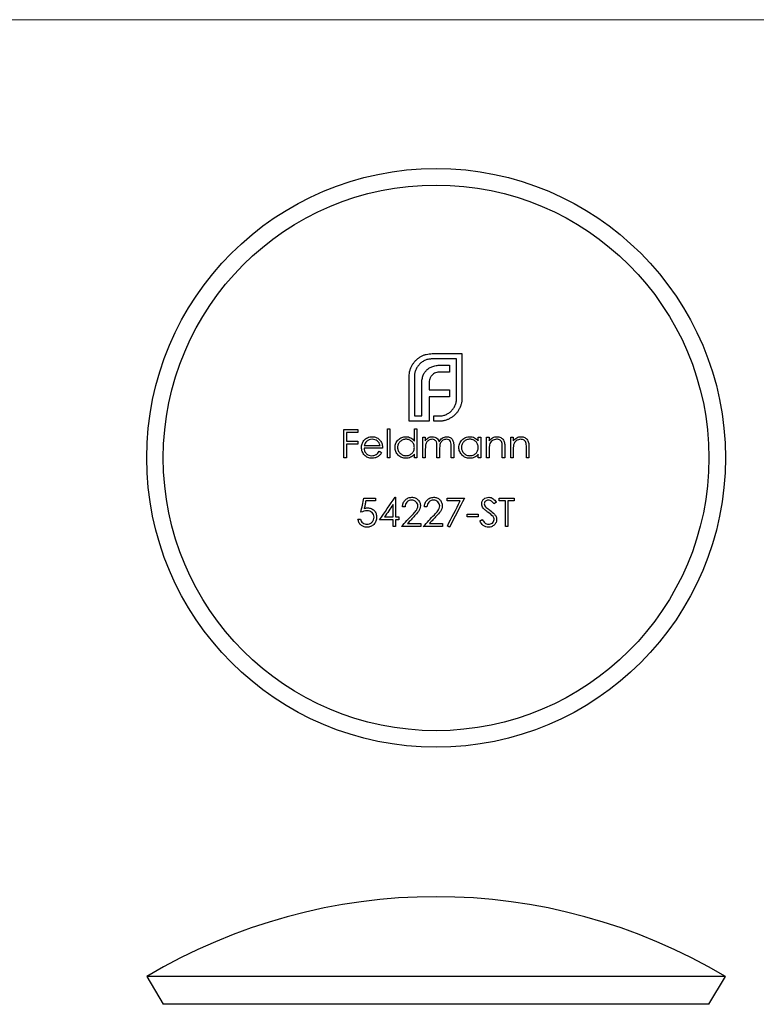
# Model space of a CAD drawing. Units: millimetres. Extents: x 2 to 146, y 2 to 102.
# Drawn here: x 44 to 78, y 57 to 102 of the extents above; entities that cross this region are included whole.
import ezdxf

# ---------------------------------------------------------------- set-up
doc = ezdxf.new("R2010")
doc.units = ezdxf.units.MM
doc.header["$LTSCALE"] = 0.5

msp = doc.modelspace()

# ---------------------------------------------------------------- linework, layer by layer
at = {"color": 7, "linetype": 'Continuous', "lineweight": 18}
msp.add_line((146, 102.5), (2.5, 102.5), dxfattribs=at)
at = {"color": 7, "linetype": 'Continuous', "lineweight": 25}
for p, q in [((63.12, 86.98), (64.503, 86.98)), ((64.503, 86.98), (64.503, 84.9)), ((64.255, 86.733), (63.12, 86.733)), ((64.255, 84.9), (64.255, 86.733)), ((63.931, 86.122), (63.501, 86.122)), ((63.558, 86.443), (63.931, 86.443)), ((63.931, 86.443), (63.931, 86.122)), ((62.049, 83.834), (62.049, 85.914)), ((62.296, 85.914), (62.296, 84.081)), ((62.977, 85.589), (62.977, 85.294)), ((62.634, 84.081), (62.634, 85.537)), ((62.977, 85.294), (63.931, 85.294)), ((63.931, 85.294), (63.931, 84.978)), ((62.977, 84.978), (62.977, 84.081)), ((63.931, 84.978), (62.977, 84.978)), ((62.981, 83.834), (62.049, 83.834)), ((62.296, 84.081), (62.634, 84.081)), ((62.977, 84.081), (62.981, 84.081)), ((62.981, 84.081), (62.981, 83.834)), ((63.202, 84.081), (63.432, 84.081)), ((63.202, 83.834), (63.202, 84.081)), ((63.432, 83.834), (63.202, 83.834)), ((59.02, 83.457), (59.665, 83.457)), ((59.02, 82.134), (59.02, 83.457)), ((59.139, 83.321), (59.139, 82.914)), ((59.665, 83.321), (59.139, 83.321)), ((59.665, 83.457), (59.665, 83.321)), ((61.038, 83.49), (61.157, 83.49)), ((61.038, 82.134), (61.038, 83.49)), ((61.157, 83.49), (61.157, 82.134)), ((62.293, 83.49), (62.412, 83.49)), ((62.293, 82.913), (62.293, 83.49)), ((62.412, 83.49), (62.412, 82.134)), ((59.139, 82.914), (59.665, 82.914)), ((59.665, 82.914), (59.665, 82.778)), ((62.684, 83.1), (62.802, 83.1)), ((62.684, 82.134), (62.684, 83.1)), ((62.802, 83.1), (62.802, 82.932)), ((65.262, 83.1), (65.38, 83.1)), ((65.262, 82.921), (65.262, 83.1)), ((65.38, 83.1), (65.38, 82.134)), ((65.652, 83.1), (65.77, 83.1)), ((65.652, 82.134), (65.652, 83.1)), ((65.77, 83.1), (65.77, 82.926)), ((66.771, 83.1), (66.89, 83.1)), ((66.771, 82.134), (66.771, 83.1)), ((66.89, 83.1), (66.89, 82.926)), ((59.665, 82.778), (59.139, 82.778)), ((59.139, 82.778), (59.139, 82.134)), ((60.818, 82.592), (59.953, 82.592)), ((59.965, 82.71), (60.699, 82.71)), ((62.802, 82.54), (62.802, 82.134)), ((63.345, 82.134), (63.345, 82.625)), ((63.464, 82.51), (63.464, 82.134)), ((64.006, 82.134), (64.006, 82.658)), ((64.125, 82.657), (64.125, 82.134)), ((65.77, 82.483), (65.77, 82.134)), ((66.381, 82.134), (66.381, 82.588)), ((66.5, 82.627), (66.5, 82.134)), ((66.89, 82.483), (66.89, 82.134)), ((67.5, 82.134), (67.5, 82.588)), ((67.619, 82.627), (67.619, 82.134)), ((59.139, 82.134), (59.02, 82.134)), ((61.157, 82.134), (61.038, 82.134)), ((62.293, 82.134), (62.293, 82.301)), ((62.412, 82.134), (62.293, 82.134)), ((62.802, 82.134), (62.684, 82.134)), ((63.464, 82.134), (63.345, 82.134)), ((64.125, 82.134), (64.006, 82.134)), ((65.262, 82.134), (65.262, 82.301)), ((65.38, 82.134), (65.262, 82.134)), ((65.77, 82.134), (65.652, 82.134)), ((66.5, 82.134), (66.381, 82.134)), ((66.89, 82.134), (66.771, 82.134)), ((67.619, 82.134), (67.5, 82.134)), ((59.944, 80.269), (60.487, 80.269)), ((60.487, 80.133), (60.037, 80.133)), ((60.487, 80.269), (60.487, 80.133)), ((61.396, 80.303), (61.42, 80.303)), ((61.42, 80.303), (61.42, 79.387)), ((63.811, 80.269), (64.626, 80.269)), ((63.811, 80.133), (63.811, 80.269)), ((64.425, 80.133), (63.811, 80.133)), ((66.237, 80.269), (66.932, 80.269)), ((66.237, 80.133), (66.237, 80.269)), ((66.525, 80.133), (66.237, 80.133)), ((66.525, 78.946), (66.525, 80.133)), ((66.644, 80.133), (66.644, 78.946)), ((66.932, 80.133), (66.644, 80.133)), ((66.932, 80.269), (66.932, 80.133)), ((61.301, 79.387), (61.301, 79.961)), ((61.861, 79.862), (61.742, 79.862)), ((62.879, 79.862), (62.76, 79.862)), ((59.673, 79.285), (59.792, 79.285)), ((61.301, 79.251), (60.674, 79.251)), ((60.907, 79.387), (61.301, 79.387)), ((61.301, 78.946), (61.301, 79.251)), ((61.42, 79.387), (61.573, 79.387)), ((61.42, 79.251), (61.42, 78.946)), ((61.573, 79.251), (61.42, 79.251)), ((61.573, 79.387), (61.573, 79.251)), ((64.744, 79.522), (65.253, 79.522)), ((64.744, 79.387), (64.744, 79.522)), ((65.253, 79.387), (64.744, 79.387)), ((65.253, 79.522), (65.253, 79.387)), ((61.42, 78.946), (61.301, 78.946)), ((62.59, 78.946), (61.691, 78.946)), ((61.975, 79.081), (62.59, 79.081)), ((62.59, 79.081), (62.59, 78.946)), ((63.608, 78.946), (62.709, 78.946)), ((62.992, 79.081), (63.608, 79.081)), ((63.608, 79.081), (63.608, 78.946)), ((66.644, 78.946), (66.525, 78.946)), ((49.853, 58.025), (50.622, 56.738)), ((76.753, 58.025), (49.853, 58.025)), ((75.983, 56.738), (76.753, 58.025)), ((75.983, 56.738), (50.622, 56.738))]:
    msp.add_line(p, q, dxfattribs=at)
at = {"color": 7, "linetype": 'Continuous', "lineweight": 25, "flags": 128}
for points in [[(60.662, 82.439), (60.675, 82.432), (60.688, 82.425), (60.701, 82.418), (60.714, 82.411), (60.727, 82.404), (60.741, 82.397), (60.754, 82.39), (60.767, 82.384)], [(59.809, 79.607), (59.826, 79.69), (59.843, 79.772), (59.86, 79.855), (59.877, 79.938), (59.893, 80.02), (59.91, 80.103), (59.927, 80.186), (59.944, 80.269)], [(60.037, 80.133), (60.028, 80.089), (60.019, 80.046), (60.01, 80.002), (60.002, 79.959), (59.993, 79.915), (59.984, 79.872), (59.975, 79.828), (59.966, 79.785)], [(60.674, 79.251), (60.764, 79.382), (60.854, 79.513), (60.944, 79.644), (61.034, 79.776), (61.124, 79.907), (61.215, 80.039), (61.305, 80.171), (61.396, 80.303)], [(63.828, 78.968), (63.902, 79.114), (63.977, 79.259), (64.051, 79.404), (64.126, 79.55), (64.2, 79.696), (64.275, 79.841), (64.35, 79.987), (64.425, 80.133)], [(64.626, 80.269), (64.538, 80.099), (64.451, 79.929), (64.364, 79.759), (64.277, 79.589), (64.191, 79.42), (64.104, 79.25), (64.017, 79.081), (63.93, 78.912)], [(61.301, 79.961), (61.252, 79.889), (61.203, 79.817), (61.153, 79.746), (61.104, 79.674), (61.055, 79.602), (61.005, 79.53), (60.956, 79.458), (60.907, 79.387)], [(66.101, 80.079), (66.088, 80.068), (66.074, 80.058), (66.061, 80.048), (66.047, 80.038), (66.034, 80.028), (66.021, 80.018), (66.007, 80.007), (65.994, 79.997)], [(61.691, 78.946), (61.755, 79.014), (61.819, 79.082), (61.884, 79.151), (61.948, 79.219), (62.012, 79.288), (62.076, 79.356), (62.14, 79.425), (62.204, 79.493)], [(62.306, 79.435), (62.264, 79.39), (62.223, 79.346), (62.181, 79.302), (62.14, 79.258), (62.099, 79.214), (62.057, 79.17), (62.016, 79.126), (61.975, 79.081)], [(62.709, 78.946), (62.773, 79.014), (62.837, 79.082), (62.901, 79.151), (62.965, 79.219), (63.029, 79.288), (63.094, 79.356), (63.158, 79.425), (63.222, 79.493)], [(63.323, 79.435), (63.282, 79.39), (63.24, 79.346), (63.199, 79.302), (63.158, 79.258), (63.116, 79.214), (63.075, 79.17), (63.034, 79.126), (62.992, 79.081)], [(65.338, 79.201), (65.352, 79.209), (65.366, 79.218), (65.38, 79.226), (65.394, 79.234), (65.408, 79.243), (65.422, 79.251), (65.436, 79.26), (65.45, 79.268)], [(63.93, 78.912), (63.917, 78.919), (63.904, 78.926), (63.892, 78.933), (63.879, 78.94), (63.866, 78.947), (63.853, 78.954), (63.84, 78.961), (63.828, 78.968)]]:
    msp.add_lwpolyline(points, dxfattribs=at)
at = {"color": 7, "linetype": 'Continuous', "lineweight": 25}
for radius in [13.45, 12.681]:
    msp.add_circle((63.303, 82.134), radius, dxfattribs=at)
msp.add_arc((63.303, 35.516), 26.221, 59.1396, 120.8604, dxfattribs=at)
for points, knots in [([(62.591, 86.842), (62.632, 86.863), (62.673, 86.885), (62.758, 86.921), (62.802, 86.935), (62.936, 86.97), (63.028, 86.977), (63.12, 86.98)], [0, 0, 0, 0, 0.25, 0.25, 0.5, 0.5, 1, 1, 1, 1]), ([(62.21, 86.473), (62.235, 86.51), (62.259, 86.547), (62.287, 86.582), (62.315, 86.617), (62.345, 86.65), (62.377, 86.681), (62.409, 86.711), (62.443, 86.741), (62.479, 86.767), (62.515, 86.794), (62.553, 86.818), (62.591, 86.842)], [0, 0, 0, 0, 0.0001343281, 0.0001343281, 0.0001343281, 0.0002690998, 0.0002690998, 0.0002690998, 0.0004028818, 0.0004028818, 0.0004028818, 0.0005385058, 0.0005385058, 0.0005385058, 0.0005385058]), ([(63.12, 86.733), (63.065, 86.732), (63.011, 86.728), (62.905, 86.708), (62.853, 86.693), (62.754, 86.652), (62.707, 86.625), (62.618, 86.564), (62.578, 86.528), (62.539, 86.491)], [0, 0, 0, 0, 0.25, 0.25, 0.5, 0.5, 0.75, 0.75, 1, 1, 1, 1]), ([(62.049, 85.914), (62.05, 85.964), (62.053, 86.013), (62.067, 86.112), (62.079, 86.161), (62.093, 86.209)], [0, 0, 0, 0, 0.5, 0.5, 1, 1, 1, 1]), ([(62.093, 86.209), (62.107, 86.255), (62.121, 86.301), (62.16, 86.39), (62.185, 86.432), (62.21, 86.473)], [0, 0, 0, 0, 0.5, 0.5, 1, 1, 1, 1]), ([(62.539, 86.491), (62.501, 86.452), (62.465, 86.412), (62.404, 86.323), (62.378, 86.277), (62.336, 86.179), (62.321, 86.127), (62.301, 86.021), (62.298, 85.968), (62.296, 85.914)], [0, 0, 0, 0, 0.25, 0.25, 0.5, 0.5, 0.75, 0.75, 1, 1, 1, 1]), ([(62.691, 85.936), (62.71, 85.988), (62.731, 86.039), (62.789, 86.135), (62.825, 86.177), (62.864, 86.218)], [0, 0, 0, 0, 0.5, 0.5, 1, 1, 1, 1]), ([(62.864, 86.218), (62.905, 86.256), (62.949, 86.291), (63.046, 86.347), (63.098, 86.368), (63.15, 86.387)], [0, 0, 0, 0, 0.5, 0.5, 1, 1, 1, 1]), ([(63.276, 86.087), (63.246, 86.076), (63.216, 86.062), (63.162, 86.027), (63.138, 86.006), (63.116, 85.983)], [0, 0, 0, 0, 0.5, 0.5, 1, 1, 1, 1]), ([(63.15, 86.387), (63.217, 86.406), (63.283, 86.422), (63.42, 86.439), (63.489, 86.442), (63.558, 86.443)], [0, 0, 0, 0, 0.5, 0.5, 1, 1, 1, 1]), ([(63.501, 86.122), (63.482, 86.122), (63.463, 86.122), (63.444, 86.12), (63.425, 86.119), (63.406, 86.117), (63.387, 86.114), (63.349, 86.108), (63.312, 86.099), (63.276, 86.087)], [0, 0, 0, 0, 0.0000573926, 0.0000573926, 0.0000573926, 0.0001148663, 0.0001148663, 0.0001148663, 0.0002294058, 0.0002294058, 0.0002294058, 0.0002294058]), ([(62.634, 85.537), (62.635, 85.604), (62.638, 85.672), (62.651, 85.772), (62.656, 85.805), (62.671, 85.871), (62.681, 85.904), (62.691, 85.936)], [0, 0, 0, 0, 0.5, 0.5, 0.75, 0.75, 1, 1, 1, 1]), ([(63.012, 85.814), (63, 85.778), (62.99, 85.741), (62.979, 85.666), (62.978, 85.627), (62.977, 85.589)], [0, 0, 0, 0, 0.5, 0.5, 1, 1, 1, 1]), ([(63.116, 85.983), (63.104, 85.971), (63.093, 85.959), (63.083, 85.946), (63.072, 85.933), (63.063, 85.919), (63.054, 85.905), (63.045, 85.891), (63.037, 85.876), (63.03, 85.861), (63.023, 85.846), (63.018, 85.83), (63.012, 85.814)], [0, 0, 0, 0, 0.0000501733, 0.0000501733, 0.0000501733, 0.0001004846, 0.0001004846, 0.0001004846, 0.0001507678, 0.0001507678, 0.0001507678, 0.0002016656, 0.0002016656, 0.0002016656, 0.0002016656]), ([(64.013, 84.319), (64.05, 84.358), (64.086, 84.399), (64.147, 84.488), (64.173, 84.535), (64.215, 84.634), (64.23, 84.686), (64.251, 84.792), (64.254, 84.846), (64.255, 84.9)], [0, 0, 0, 0, 0.25, 0.25, 0.5, 0.5, 0.75, 0.75, 1, 1, 1, 1]), ([(64.503, 84.9), (64.501, 84.854), (64.499, 84.809), (64.489, 84.718), (64.48, 84.673), (64.457, 84.584), (64.443, 84.541), (64.407, 84.456), (64.385, 84.416), (64.364, 84.376)], [0, 0, 0, 0, 0.25, 0.25, 0.5, 0.5, 0.75, 0.75, 1, 1, 1, 1]), ([(63.432, 84.081), (63.486, 84.082), (63.54, 84.085), (63.646, 84.105), (63.698, 84.12), (63.796, 84.16), (63.844, 84.186), (63.933, 84.246), (63.974, 84.282), (64.013, 84.319)], [0, 0, 0, 0, 0.25, 0.25, 0.5, 0.5, 0.75, 0.75, 1, 1, 1, 1]), ([(64.364, 84.376), (64.34, 84.337), (64.317, 84.299), (64.264, 84.227), (64.235, 84.193), (64.173, 84.128), (64.14, 84.098), (64.07, 84.043), (64.033, 84.019), (63.995, 83.994)], [0, 0, 0, 0, 0.25, 0.25, 0.5, 0.5, 0.75, 0.75, 1, 1, 1, 1]), ([(63.731, 83.877), (63.682, 83.863), (63.633, 83.852), (63.533, 83.837), (63.482, 83.834), (63.432, 83.834)], [0, 0, 0, 0, 0.5, 0.5, 1, 1, 1, 1]), ([(63.995, 83.994), (63.954, 83.969), (63.912, 83.945), (63.823, 83.906), (63.777, 83.891), (63.731, 83.877)], [0, 0, 0, 0, 0.5, 0.5, 1, 1, 1, 1]), ([(59.834, 82.614), (59.836, 82.673), (59.843, 82.731), (59.881, 82.84), (59.911, 82.89), (59.945, 82.937)], [0, 0, 0, 0, 0.5, 0.5, 1, 1, 1, 1]), ([(59.945, 82.937), (59.969, 82.965), (59.993, 82.992), (60.05, 83.038), (60.08, 83.058), (60.145, 83.089), (60.18, 83.1), (60.251, 83.114), (60.287, 83.116), (60.323, 83.117)], [0, 0, 0, 0, 0.25, 0.25, 0.5, 0.5, 0.75, 0.75, 1, 1, 1, 1]), ([(60.08, 82.908), (60.052, 82.882), (60.028, 82.851), (59.99, 82.783), (59.977, 82.747), (59.965, 82.71)], [0, 0, 0, 0, 0.5, 0.5, 1, 1, 1, 1]), ([(60.329, 82.999), (60.284, 82.998), (60.239, 82.992), (60.154, 82.961), (60.116, 82.937), (60.08, 82.908)], [0, 0, 0, 0, 0.5, 0.5, 1, 1, 1, 1]), ([(60.323, 83.117), (60.361, 83.116), (60.398, 83.114), (60.471, 83.099), (60.508, 83.087), (60.575, 83.054), (60.606, 83.034), (60.664, 82.985), (60.689, 82.956), (60.713, 82.927)], [0, 0, 0, 0, 0.25, 0.25, 0.5, 0.5, 0.75, 0.75, 1, 1, 1, 1]), ([(60.699, 82.71), (60.688, 82.751), (60.674, 82.792), (60.631, 82.865), (60.602, 82.897), (60.533, 82.947), (60.495, 82.966), (60.414, 82.992), (60.372, 82.997), (60.329, 82.999)], [0, 0, 0, 0, 0.25, 0.25, 0.5, 0.5, 0.75, 0.75, 1, 1, 1, 1]), ([(60.713, 82.927), (60.748, 82.879), (60.776, 82.825), (60.81, 82.712), (60.816, 82.651), (60.818, 82.592)], [0, 0, 0, 0, 0.5, 0.5, 1, 1, 1, 1]), ([(61.395, 82.62), (61.396, 82.686), (61.407, 82.752), (61.459, 82.873), (61.498, 82.927), (61.593, 83.019), (61.649, 83.057), (61.77, 83.106), (61.836, 83.115), (61.902, 83.117)], [0, 0, 0, 0, 0.25, 0.25, 0.5, 0.5, 0.75, 0.75, 1, 1, 1, 1]), ([(61.904, 82.999), (61.853, 82.997), (61.803, 82.99), (61.709, 82.953), (61.666, 82.925), (61.593, 82.855), (61.564, 82.812), (61.524, 82.72), (61.515, 82.669), (61.513, 82.618)], [0, 0, 0, 0, 0.25, 0.25, 0.5, 0.5, 0.75, 0.75, 1, 1, 1, 1]), ([(61.902, 83.117), (61.941, 83.116), (61.979, 83.114), (62.053, 83.096), (62.09, 83.083), (62.157, 83.047), (62.188, 83.025), (62.246, 82.973), (62.27, 82.944), (62.293, 82.913)], [0, 0, 0, 0, 0.25, 0.25, 0.5, 0.5, 0.75, 0.75, 1, 1, 1, 1]), ([(62.293, 82.615), (62.292, 82.666), (62.285, 82.717), (62.246, 82.812), (62.217, 82.854), (62.144, 82.925), (62.1, 82.953), (62.006, 82.99), (61.955, 82.998), (61.904, 82.999)], [0, 0, 0, 0, 0.25, 0.25, 0.5, 0.5, 0.75, 0.75, 1, 1, 1, 1]), ([(62.802, 82.932), (62.821, 82.958), (62.841, 82.984), (62.885, 83.03), (62.91, 83.05), (62.936, 83.068)], [0, 0, 0, 0, 0.5, 0.5, 1, 1, 1, 1]), ([(63.115, 82.999), (63.089, 82.998), (63.063, 82.995), (63.013, 82.981), (62.988, 82.97), (62.921, 82.929), (62.884, 82.891), (62.831, 82.8), (62.818, 82.748), (62.804, 82.645), (62.802, 82.593), (62.802, 82.54)], [0, 0, 0, 0, 0.125, 0.125, 0.25, 0.25, 0.5, 0.5, 0.75, 0.75, 1, 1, 1, 1]), ([(62.936, 83.068), (62.968, 83.083), (63, 83.097), (63.067, 83.113), (63.101, 83.116), (63.136, 83.117)], [0, 0, 0, 0, 0.5, 0.5, 1, 1, 1, 1]), ([(63.345, 82.625), (63.345, 82.667), (63.344, 82.709), (63.338, 82.792), (63.335, 82.835), (63.301, 82.913), (63.272, 82.946), (63.2, 82.989), (63.157, 82.997), (63.115, 82.999)], [0, 0, 0, 0, 0.25, 0.25, 0.5, 0.5, 0.75, 0.75, 1, 1, 1, 1]), ([(63.136, 83.117), (63.17, 83.116), (63.205, 83.112), (63.271, 83.091), (63.302, 83.075), (63.359, 83.034), (63.382, 83.008), (63.418, 82.949), (63.432, 82.917), (63.443, 82.884)], [0, 0, 0, 0, 0.25, 0.25, 0.5, 0.5, 0.75, 0.75, 1, 1, 1, 1]), ([(63.443, 82.884), (63.48, 82.949), (63.526, 83.009), (63.619, 83.072), (63.652, 83.089), (63.723, 83.112), (63.76, 83.116), (63.798, 83.117)], [0, 0, 0, 0, 0.5, 0.5, 0.75, 0.75, 1, 1, 1, 1]), ([(63.777, 82.999), (63.75, 82.997), (63.722, 82.995), (63.67, 82.98), (63.645, 82.968), (63.575, 82.924), (63.537, 82.882), (63.486, 82.784), (63.477, 82.729), (63.466, 82.62), (63.464, 82.565), (63.464, 82.51)], [0, 0, 0, 0, 0.125, 0.125, 0.25, 0.25, 0.5, 0.5, 0.75, 0.75, 1, 1, 1, 1]), ([(64.006, 82.658), (64.006, 82.697), (64.005, 82.736), (63.999, 82.815), (63.993, 82.855), (63.957, 82.925), (63.927, 82.954), (63.857, 82.991), (63.817, 82.997), (63.777, 82.999)], [0, 0, 0, 0, 0.25, 0.25, 0.5, 0.5, 0.75, 0.75, 1, 1, 1, 1]), ([(63.798, 83.117), (63.825, 83.116), (63.851, 83.115), (63.903, 83.103), (63.929, 83.093), (63.999, 83.055), (64.039, 83.017), (64.094, 82.923), (64.108, 82.871), (64.123, 82.765), (64.125, 82.711), (64.125, 82.657)], [0, 0, 0, 0, 0.125, 0.125, 0.25, 0.25, 0.5, 0.5, 0.75, 0.75, 1, 1, 1, 1]), ([(64.363, 82.62), (64.364, 82.686), (64.375, 82.752), (64.427, 82.873), (64.466, 82.927), (64.561, 83.019), (64.617, 83.057), (64.738, 83.106), (64.804, 83.115), (64.87, 83.117)], [0, 0, 0, 0, 0.25, 0.25, 0.5, 0.5, 0.75, 0.75, 1, 1, 1, 1]), ([(64.872, 82.999), (64.821, 82.997), (64.771, 82.99), (64.677, 82.953), (64.634, 82.926), (64.561, 82.855), (64.532, 82.812), (64.492, 82.72), (64.483, 82.669), (64.481, 82.618)], [0, 0, 0, 0, 0.25, 0.25, 0.5, 0.5, 0.75, 0.75, 1, 1, 1, 1]), ([(64.87, 83.117), (64.908, 83.116), (64.946, 83.114), (65.021, 83.098), (65.057, 83.086), (65.125, 83.053), (65.157, 83.031), (65.214, 82.981), (65.238, 82.952), (65.262, 82.921)], [0, 0, 0, 0, 0.25, 0.25, 0.5, 0.5, 0.75, 0.75, 1, 1, 1, 1]), ([(65.262, 82.615), (65.26, 82.666), (65.253, 82.717), (65.215, 82.812), (65.185, 82.854), (65.112, 82.925), (65.068, 82.953), (64.974, 82.99), (64.923, 82.998), (64.872, 82.999)], [0, 0, 0, 0, 0.25, 0.25, 0.5, 0.5, 0.75, 0.75, 1, 1, 1, 1]), ([(65.77, 82.926), (65.815, 82.982), (65.867, 83.035), (65.962, 83.084), (65.996, 83.097), (66.066, 83.113), (66.102, 83.116), (66.138, 83.117)], [0, 0, 0, 0, 0.5, 0.5, 0.75, 0.75, 1, 1, 1, 1]), ([(66.118, 82.999), (66.08, 82.998), (66.043, 82.993), (65.973, 82.968), (65.941, 82.949), (65.882, 82.903), (65.856, 82.876), (65.814, 82.814), (65.799, 82.779), (65.789, 82.743)], [0, 0, 0, 0, 0.25, 0.25, 0.5, 0.5, 0.75, 0.75, 1, 1, 1, 1]), ([(66.367, 82.808), (66.359, 82.836), (66.351, 82.863), (66.322, 82.913), (66.303, 82.935), (66.257, 82.97), (66.23, 82.981), (66.175, 82.996), (66.146, 82.998), (66.118, 82.999)], [0, 0, 0, 0, 0.25, 0.25, 0.5, 0.5, 0.75, 0.75, 1, 1, 1, 1]), ([(66.138, 83.117), (66.167, 83.116), (66.196, 83.115), (66.252, 83.102), (66.28, 83.092), (66.357, 83.053), (66.401, 83.013), (66.465, 82.916), (66.481, 82.858), (66.498, 82.743), (66.499, 82.685), (66.5, 82.627)], [0, 0, 0, 0, 0.125, 0.125, 0.25, 0.25, 0.5, 0.5, 0.75, 0.75, 1, 1, 1, 1]), ([(66.89, 82.926), (66.935, 82.983), (66.987, 83.035), (67.082, 83.085), (67.116, 83.097), (67.185, 83.114), (67.221, 83.116), (67.258, 83.117)], [0, 0, 0, 0, 0.5, 0.5, 0.75, 0.75, 1, 1, 1, 1]), ([(67.237, 82.999), (67.2, 82.998), (67.163, 82.993), (67.093, 82.968), (67.06, 82.95), (67.002, 82.903), (66.976, 82.876), (66.933, 82.814), (66.919, 82.779), (66.908, 82.743)], [0, 0, 0, 0, 0.25, 0.25, 0.5, 0.5, 0.75, 0.75, 1, 1, 1, 1]), ([(67.486, 82.808), (67.479, 82.836), (67.47, 82.864), (67.441, 82.913), (67.422, 82.935), (67.352, 82.987), (67.294, 82.997), (67.237, 82.999)], [0, 0, 0, 0, 0.25, 0.25, 0.5, 0.5, 1, 1, 1, 1]), ([(67.258, 83.117), (67.286, 83.116), (67.315, 83.115), (67.371, 83.102), (67.398, 83.092), (67.475, 83.053), (67.52, 83.014), (67.584, 82.916), (67.6, 82.859), (67.617, 82.744), (67.619, 82.686), (67.619, 82.627)], [0, 0, 0, 0, 0.125, 0.125, 0.25, 0.25, 0.5, 0.5, 0.75, 0.75, 1, 1, 1, 1]), ([(60.32, 82.117), (60.256, 82.118), (60.192, 82.126), (60.071, 82.172), (60.016, 82.21), (59.929, 82.307), (59.894, 82.363), (59.846, 82.483), (59.836, 82.549), (59.834, 82.614)], [0, 0, 0, 0, 0.25, 0.25, 0.5, 0.5, 0.75, 0.75, 1, 1, 1, 1]), ([(59.953, 82.592), (59.955, 82.545), (59.961, 82.499), (59.996, 82.411), (60.022, 82.371), (60.087, 82.305), (60.126, 82.278), (60.212, 82.243), (60.259, 82.236), (60.306, 82.235)], [0, 0, 0, 0, 0.25, 0.25, 0.5, 0.5, 0.75, 0.75, 1, 1, 1, 1]), ([(60.306, 82.235), (60.377, 82.237), (60.449, 82.253), (60.543, 82.304), (60.572, 82.326), (60.62, 82.38), (60.641, 82.409), (60.662, 82.439)], [0, 0, 0, 0, 0.5, 0.5, 0.75, 0.75, 1, 1, 1, 1]), ([(60.767, 82.384), (60.744, 82.343), (60.72, 82.305), (60.659, 82.237), (60.623, 82.207), (60.544, 82.161), (60.501, 82.143), (60.413, 82.121), (60.366, 82.118), (60.32, 82.117)], [0, 0, 0, 0, 0.25, 0.25, 0.5, 0.5, 0.75, 0.75, 1, 1, 1, 1]), ([(61.899, 82.117), (61.832, 82.118), (61.766, 82.128), (61.644, 82.178), (61.589, 82.217), (61.495, 82.31), (61.456, 82.365), (61.406, 82.486), (61.396, 82.553), (61.395, 82.62)], [0, 0, 0, 0, 0.25, 0.25, 0.5, 0.5, 0.75, 0.75, 1, 1, 1, 1]), ([(61.513, 82.618), (61.514, 82.593), (61.516, 82.568), (61.526, 82.519), (61.534, 82.495), (61.565, 82.425), (61.593, 82.382), (61.665, 82.311), (61.708, 82.283), (61.801, 82.245), (61.852, 82.237), (61.903, 82.235)], [0, 0, 0, 0, 0.125, 0.125, 0.25, 0.25, 0.5, 0.5, 0.75, 0.75, 1, 1, 1, 1]), ([(61.903, 82.235), (61.954, 82.237), (62.003, 82.244), (62.098, 82.282), (62.142, 82.307), (62.217, 82.377), (62.246, 82.419), (62.285, 82.513), (62.292, 82.564), (62.293, 82.615)], [0, 0, 0, 0, 0.25, 0.25, 0.5, 0.5, 0.75, 0.75, 1, 1, 1, 1]), ([(64.867, 82.117), (64.8, 82.118), (64.735, 82.128), (64.612, 82.178), (64.557, 82.217), (64.464, 82.31), (64.425, 82.365), (64.374, 82.486), (64.364, 82.553), (64.363, 82.62)], [0, 0, 0, 0, 0.25, 0.25, 0.5, 0.5, 0.75, 0.75, 1, 1, 1, 1]), ([(64.481, 82.618), (64.482, 82.593), (64.484, 82.568), (64.494, 82.519), (64.502, 82.495), (64.533, 82.425), (64.562, 82.382), (64.633, 82.311), (64.676, 82.283), (64.77, 82.245), (64.82, 82.237), (64.871, 82.235)], [0, 0, 0, 0, 0.125, 0.125, 0.25, 0.25, 0.5, 0.5, 0.75, 0.75, 1, 1, 1, 1]), ([(64.871, 82.235), (64.922, 82.237), (64.971, 82.244), (65.067, 82.282), (65.11, 82.307), (65.185, 82.377), (65.214, 82.419), (65.253, 82.513), (65.26, 82.564), (65.262, 82.615)], [0, 0, 0, 0, 0.25, 0.25, 0.5, 0.5, 0.75, 0.75, 1, 1, 1, 1]), ([(65.789, 82.743), (65.784, 82.721), (65.78, 82.7), (65.778, 82.678), (65.776, 82.657), (65.774, 82.635), (65.773, 82.613), (65.771, 82.57), (65.771, 82.527), (65.77, 82.483)], [0, 0, 0, 0, 0.0000653214, 0.0000653214, 0.0000653214, 0.0001305013, 0.0001305013, 0.0001305013, 0.0002604462, 0.0002604462, 0.0002604462, 0.0002604462]), ([(66.908, 82.743), (66.903, 82.721), (66.9, 82.7), (66.897, 82.678), (66.895, 82.657), (66.894, 82.635), (66.893, 82.613), (66.891, 82.57), (66.89, 82.527), (66.89, 82.483)], [0, 0, 0, 0, 0.0000653228, 0.0000653228, 0.0000653228, 0.0001305027, 0.0001305027, 0.0001305027, 0.0002604759, 0.0002604759, 0.0002604759, 0.0002604759]), ([(62.293, 82.301), (62.268, 82.273), (62.243, 82.245), (62.184, 82.197), (62.152, 82.178), (62.05, 82.131), (61.974, 82.118), (61.899, 82.117)], [0, 0, 0, 0, 0.25, 0.25, 0.5, 0.5, 1, 1, 1, 1]), ([(65.262, 82.301), (65.236, 82.273), (65.211, 82.245), (65.152, 82.197), (65.12, 82.178), (65.018, 82.131), (64.942, 82.118), (64.867, 82.117)], [0, 0, 0, 0, 0.25, 0.25, 0.5, 0.5, 1, 1, 1, 1]), ([(61.742, 79.862), (61.745, 79.919), (61.753, 79.975), (61.794, 80.083), (61.825, 80.131), (61.905, 80.214), (61.952, 80.249), (62.058, 80.293), (62.116, 80.301), (62.174, 80.303)], [0, 0, 0, 0, 0.25, 0.25, 0.5, 0.5, 0.75, 0.75, 1, 1, 1, 1]), ([(62.168, 80.167), (62.127, 80.166), (62.087, 80.161), (62.012, 80.131), (61.978, 80.109), (61.922, 80.051), (61.9, 80.016), (61.872, 79.942), (61.865, 79.902), (61.861, 79.862)], [0, 0, 0, 0, 0.25, 0.25, 0.5, 0.5, 0.75, 0.75, 1, 1, 1, 1]), ([(62.455, 79.899), (62.454, 79.935), (62.447, 79.971), (62.417, 80.037), (62.394, 80.067), (62.34, 80.116), (62.309, 80.136), (62.241, 80.161), (62.204, 80.166), (62.168, 80.167)], [0, 0, 0, 0, 0.25, 0.25, 0.5, 0.5, 0.75, 0.75, 1, 1, 1, 1]), ([(62.174, 80.303), (62.226, 80.301), (62.278, 80.295), (62.376, 80.258), (62.421, 80.228), (62.494, 80.154), (62.524, 80.11), (62.564, 80.014), (62.572, 79.962), (62.573, 79.909)], [0, 0, 0, 0, 0.25, 0.25, 0.5, 0.5, 0.75, 0.75, 1, 1, 1, 1]), ([(62.76, 79.862), (62.763, 79.919), (62.771, 79.975), (62.812, 80.083), (62.843, 80.131), (62.922, 80.214), (62.97, 80.248), (63.076, 80.293), (63.133, 80.301), (63.191, 80.303)], [0, 0, 0, 0, 0.25, 0.25, 0.5, 0.5, 0.75, 0.75, 1, 1, 1, 1]), ([(63.185, 80.167), (63.145, 80.166), (63.105, 80.161), (63.03, 80.131), (62.995, 80.109), (62.94, 80.051), (62.918, 80.016), (62.89, 79.942), (62.882, 79.902), (62.879, 79.862)], [0, 0, 0, 0, 0.25, 0.25, 0.5, 0.5, 0.75, 0.75, 1, 1, 1, 1]), ([(63.472, 79.899), (63.471, 79.935), (63.465, 79.971), (63.435, 80.037), (63.412, 80.067), (63.358, 80.116), (63.327, 80.136), (63.259, 80.161), (63.222, 80.166), (63.185, 80.167)], [0, 0, 0, 0, 0.25, 0.25, 0.5, 0.5, 0.75, 0.75, 1, 1, 1, 1]), ([(63.191, 80.303), (63.244, 80.301), (63.296, 80.295), (63.394, 80.258), (63.439, 80.228), (63.511, 80.154), (63.542, 80.11), (63.581, 80.014), (63.589, 79.962), (63.591, 79.909)], [0, 0, 0, 0, 0.25, 0.25, 0.5, 0.5, 0.75, 0.75, 1, 1, 1, 1]), ([(65.423, 79.994), (65.424, 80.036), (65.43, 80.077), (65.464, 80.154), (65.488, 80.189), (65.55, 80.245), (65.587, 80.267), (65.665, 80.296), (65.707, 80.301), (65.749, 80.303)], [0, 0, 0, 0, 0.25, 0.25, 0.5, 0.5, 0.75, 0.75, 1, 1, 1, 1]), ([(65.735, 80.167), (65.712, 80.166), (65.688, 80.164), (65.643, 80.15), (65.621, 80.139), (65.584, 80.109), (65.568, 80.091), (65.546, 80.047), (65.543, 80.023), (65.541, 79.999)], [0, 0, 0, 0, 0.25, 0.25, 0.5, 0.5, 0.75, 0.75, 1, 1, 1, 1]), ([(65.994, 79.997), (65.961, 80.04), (65.927, 80.082), (65.863, 80.132), (65.84, 80.145), (65.789, 80.163), (65.762, 80.166), (65.735, 80.167)], [0, 0, 0, 0, 0.5, 0.5, 0.75, 0.75, 1, 1, 1, 1]), ([(65.749, 80.303), (65.785, 80.301), (65.821, 80.297), (65.89, 80.275), (65.923, 80.259), (66.011, 80.195), (66.058, 80.138), (66.101, 80.079)], [0, 0, 0, 0, 0.25, 0.25, 0.5, 0.5, 1, 1, 1, 1]), ([(59.966, 79.785), (59.991, 79.792), (60.016, 79.799), (60.042, 79.803), (60.055, 79.806), (60.068, 79.808), (60.082, 79.809), (60.095, 79.81), (60.108, 79.81), (60.122, 79.811)], [0, 0, 0, 0, 0.000079422, 0.000079422, 0.000079422, 0.0001195871, 0.0001195871, 0.0001195871, 0.0001600407, 0.0001600407, 0.0001600407, 0.0001600407]), ([(60.419, 79.383), (60.419, 79.424), (60.413, 79.463), (60.382, 79.539), (60.357, 79.572), (60.296, 79.626), (60.259, 79.646), (60.182, 79.67), (60.141, 79.674), (60.1, 79.675)], [0, 0, 0, 0, 0.25, 0.25, 0.5, 0.5, 0.75, 0.75, 1, 1, 1, 1]), ([(60.122, 79.811), (60.178, 79.81), (60.233, 79.802), (60.338, 79.76), (60.385, 79.727), (60.462, 79.646), (60.492, 79.596), (60.53, 79.491), (60.537, 79.434), (60.538, 79.378)], [0, 0, 0, 0, 0.25, 0.25, 0.5, 0.5, 0.75, 0.75, 1, 1, 1, 1]), ([(62.204, 79.493), (62.261, 79.552), (62.317, 79.611), (62.392, 79.708), (62.415, 79.742), (62.446, 79.817), (62.453, 79.858), (62.455, 79.899)], [0, 0, 0, 0, 0.5, 0.5, 0.75, 0.75, 1, 1, 1, 1]), ([(62.573, 79.909), (62.572, 79.862), (62.566, 79.816), (62.536, 79.727), (62.512, 79.687), (62.433, 79.572), (62.369, 79.503), (62.306, 79.435)], [0, 0, 0, 0, 0.25, 0.25, 0.5, 0.5, 1, 1, 1, 1]), ([(63.222, 79.493), (63.278, 79.552), (63.335, 79.611), (63.41, 79.708), (63.433, 79.742), (63.464, 79.817), (63.471, 79.858), (63.472, 79.899)], [0, 0, 0, 0, 0.5, 0.5, 0.75, 0.75, 1, 1, 1, 1]), ([(63.591, 79.909), (63.589, 79.862), (63.583, 79.816), (63.553, 79.727), (63.53, 79.687), (63.451, 79.572), (63.387, 79.503), (63.323, 79.435)], [0, 0, 0, 0, 0.25, 0.25, 0.5, 0.5, 1, 1, 1, 1]), ([(65.497, 79.792), (65.475, 79.822), (65.455, 79.853), (65.429, 79.92), (65.423, 79.957), (65.423, 79.994)], [0, 0, 0, 0, 0.5, 0.5, 1, 1, 1, 1]), ([(65.713, 79.612), (65.675, 79.64), (65.638, 79.668), (65.601, 79.697), (65.582, 79.711), (65.564, 79.726), (65.546, 79.742), (65.529, 79.757), (65.512, 79.774), (65.497, 79.792)], [0, 0, 0, 0, 0.0001418109, 0.0001418109, 0.0001418109, 0.0002130608, 0.0002130608, 0.0002130608, 0.0002850122, 0.0002850122, 0.0002850122, 0.0002850122]), ([(65.541, 79.999), (65.542, 79.966), (65.55, 79.933), (65.582, 79.876), (65.605, 79.852), (65.629, 79.828)], [0, 0, 0, 0, 0.5, 0.5, 1, 1, 1, 1]), ([(65.629, 79.828), (65.656, 79.804), (65.686, 79.783), (65.716, 79.761), (65.731, 79.75), (65.746, 79.74), (65.761, 79.729), (65.776, 79.718), (65.791, 79.707), (65.806, 79.697)], [0, 0, 0, 0, 0.0001115167, 0.0001115167, 0.0001115167, 0.0001674227, 0.0001674227, 0.0001674227, 0.0002233299, 0.0002233299, 0.0002233299, 0.0002233299]), ([(65.806, 79.697), (65.881, 79.643), (65.954, 79.587), (66.045, 79.483), (66.07, 79.445), (66.107, 79.36), (66.116, 79.316), (66.118, 79.27)], [0, 0, 0, 0, 0.5, 0.5, 0.75, 0.75, 1, 1, 1, 1]), ([(60.077, 78.912), (60.026, 78.913), (59.977, 78.919), (59.882, 78.956), (59.84, 78.983), (59.767, 79.053), (59.736, 79.095), (59.693, 79.185), (59.681, 79.235), (59.673, 79.285)], [0, 0, 0, 0, 0.25, 0.25, 0.5, 0.5, 0.75, 0.75, 1, 1, 1, 1]), ([(59.792, 79.285), (59.799, 79.252), (59.809, 79.219), (59.842, 79.159), (59.865, 79.133), (59.92, 79.091), (59.951, 79.075), (60.016, 79.053), (60.049, 79.049), (60.084, 79.047)], [0, 0, 0, 0, 0.25, 0.25, 0.5, 0.5, 0.75, 0.75, 1, 1, 1, 1]), ([(60.538, 79.378), (60.537, 79.316), (60.528, 79.255), (60.484, 79.14), (60.451, 79.088), (60.366, 78.999), (60.315, 78.965), (60.2, 78.921), (60.139, 78.912), (60.077, 78.912)], [0, 0, 0, 0, 0.25, 0.25, 0.5, 0.5, 0.75, 0.75, 1, 1, 1, 1]), ([(60.084, 79.047), (60.128, 79.049), (60.172, 79.055), (60.254, 79.088), (60.29, 79.114), (60.353, 79.175), (60.379, 79.212), (60.412, 79.294), (60.418, 79.338), (60.419, 79.383)], [0, 0, 0, 0, 0.25, 0.25, 0.5, 0.5, 0.75, 0.75, 1, 1, 1, 1]), ([(65.74, 78.912), (65.696, 78.913), (65.653, 78.919), (65.569, 78.947), (65.531, 78.968), (65.428, 79.05), (65.38, 79.124), (65.338, 79.201)], [0, 0, 0, 0, 0.25, 0.25, 0.5, 0.5, 1, 1, 1, 1]), ([(65.45, 79.268), (65.482, 79.213), (65.519, 79.16), (65.59, 79.097), (65.617, 79.079), (65.675, 79.054), (65.708, 79.049), (65.74, 79.047)], [0, 0, 0, 0, 0.5, 0.5, 0.75, 0.75, 1, 1, 1, 1]), ([(65.74, 79.047), (65.804, 79.049), (65.867, 79.067), (65.943, 79.126), (65.963, 79.151), (65.991, 79.208), (65.998, 79.24), (65.999, 79.272)], [0, 0, 0, 0, 0.5, 0.5, 0.75, 0.75, 1, 1, 1, 1]), ([(66.118, 79.27), (66.117, 79.222), (66.108, 79.174), (66.068, 79.086), (66.038, 79.047), (65.968, 78.981), (65.926, 78.954), (65.837, 78.92), (65.789, 78.913), (65.74, 78.912)], [0, 0, 0, 0, 0.25, 0.25, 0.5, 0.5, 0.75, 0.75, 1, 1, 1, 1]), ([(65.999, 79.272), (65.998, 79.295), (65.995, 79.319), (65.978, 79.362), (65.965, 79.382), (65.952, 79.402)], [0, 0, 0, 0, 0.5, 0.5, 1, 1, 1, 1])]:
    msp.add_open_spline(points, degree=3, knots=knots, dxfattribs=at)
for points in [[(66.381, 82.588), (66.381, 82.662), (66.383, 82.736), (66.367, 82.808)], [(67.5, 82.588), (67.5, 82.662), (67.502, 82.736), (67.486, 82.808)], [(60.1, 79.675), (59.999, 79.673), (59.902, 79.643), (59.809, 79.607)], [(65.952, 79.402), (65.886, 79.486), (65.8, 79.55), (65.713, 79.612)]]:
    msp.add_open_spline(points, degree=3, dxfattribs=at)

doc.saveas('drawing.dxf')
